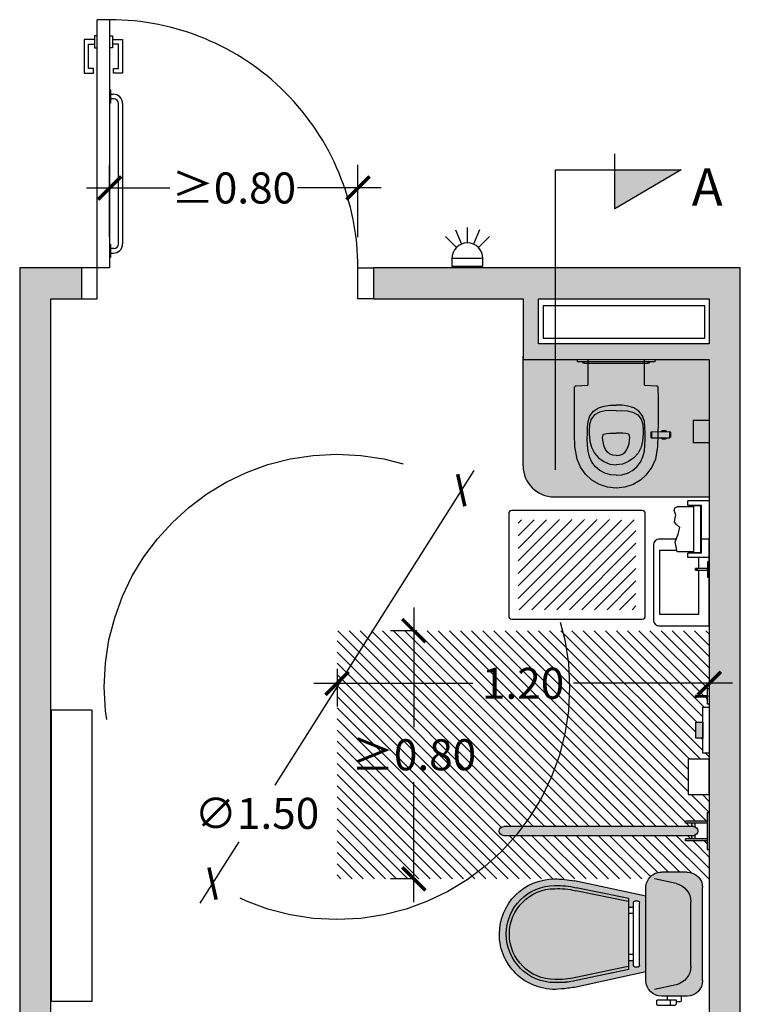
# Model space of a CAD drawing. Units: millimetres. Extents: x 2314.65 to 2320.87, y 1612.21 to 1621.15.
# Drawn here: x 2314.65 to 2316.98, y 1613.81 to 1616.98 of the extents above; entities that cross this region are included whole.
import ezdxf

# ---------------------------------------------------------------- set-up
doc = ezdxf.new("R2010")
doc.units = ezdxf.units.MM
doc.linetypes.add('LÍNEAS_OCULTAS2', pattern=[0.1875, 0.125, -0.0625])
doc.linetypes.add('RAYITAS', pattern=[0.375, 0.25, -0.125])
doc.layers.add('Cotas', color=3, linetype='Continuous')
doc.layers.add('trama', color=254, linetype='Continuous')
doc.styles.add('1-30', font='verdana.ttf', dxfattribs={"height": 0.0576})
doc.styles.get("Standard").update_dxf_attribs({"font": 'arial.ttf'})
doc.dimstyles.new('1-50', dxfattribs={"dimscale": 0.05, "dimtxt": 2, "dimasz": 1.5, "dimexe": 1.5, "dimexo": 2, "dimgap": 0.75, "dimtad": 0, "dimtih": 1, "dimtoh": 1, "dimzin": 0, "dimdsep": 46, "dimtxsty": 'Standard', "dimblk1": 'ARCHTICK', "dimblk2": 'ARCHTICK', "dimsah": 1, "dimcen": 2.5, "dimdle": 1.5, "dimclrd": 256, "dimclre": 256, "dimclrt": 4, "dimadec": 0, "dimazin": 0, "dimtfac": 1, "dimtmove": 0, "dimatfit": 3, "dimfxl": 0.44, "dimtolj": 1, "dimtzin": 0, "dimarcsym": 0})

# ---------------------------------------------------------------- blocks, each defined once
blk = doc.blocks.new('_ArchTick')
at = {"color": 0, "linetype": 'ByBlock', "const_width": 0.15}
blk.add_lwpolyline([(-0.5, -0.5), (0.5, 0.5)], dxfattribs=at)
blk = doc.blocks.new('*D7')
at = {"layer": 'Cotas', "lineweight": -2, "transparency": 16777216}
for p, q in [((2315.9244, 1615.087), (2315.9244, 1614.7006)), ((2315.9335, 1615.012), (2315.8494, 1615.012)), ((2315.9244, 1614.137), (2315.9244, 1614.5235)), ((2315.9305, 1614.212), (2315.8494, 1614.212))]:
    blk.add_line(p, q, dxfattribs=at)
at = {"layer": 'DEFPOINTS', "color": 0, "transparency": 16777216}
for p in [(2315.9244, 1615.012), (2316.0335, 1615.012), (2316.0305, 1614.212)]:
    blk.add_point(p, dxfattribs=at)
at = {"layer": 'Cotas', "lineweight": -2, "transparency": 16777216, "xscale": 0.07500000000000001, "yscale": 0.07500000000000001, "zscale": 0.07500000000000001}
for p, rotation in [((2315.9244, 1615.012), 90), ((2315.9244, 1614.212), 270)]:
    blk.add_blockref('_ArchTick', p, dxfattribs=dict(at, rotation=rotation))
at = {"layer": 'Cotas', "color": 4, "transparency": 16777216, "insert": (2315.9244, 1614.612), "char_height": 0.1, "attachment_point": 5}
blk.add_mtext('\\A1;≥0.80', dxfattribs=at)
blk = doc.blocks.new('*D8')
at = {"layer": 'Cotas', "lineweight": -2, "transparency": 16777216}
for p, q in [((2315.6767, 1614.8889), (2315.6767, 1614.7673)), ((2316.8767, 1614.8809), (2316.8767, 1614.7673)), ((2315.6017, 1614.8423), (2316.1142, 1614.8423)), ((2316.9517, 1614.8423), (2316.4392, 1614.8423))]:
    blk.add_line(p, q, dxfattribs=at)
at = {"layer": 'DEFPOINTS', "color": 0, "transparency": 16777216}
for p in [(2315.6767, 1614.9889), (2316.8767, 1614.9809), (2316.8767, 1614.8423)]:
    blk.add_point(p, dxfattribs=at)
at = {"layer": 'Cotas', "lineweight": -2, "transparency": 16777216, "xscale": 0.07500000000000001, "yscale": 0.07500000000000001, "zscale": 0.07500000000000001, "rotation": 180}
blk.add_blockref('_ArchTick', (2315.6767, 1614.8423), dxfattribs=at)
at = {"layer": 'Cotas', "lineweight": -2, "transparency": 16777216, "xscale": 0.07500000000000001, "yscale": 0.07500000000000001, "zscale": 0.07500000000000001}
blk.add_blockref('_ArchTick', (2316.8767, 1614.8423), dxfattribs=at)
at = {"layer": 'Cotas', "color": 4, "transparency": 16777216, "insert": (2316.2767, 1614.8423), "char_height": 0.1, "attachment_point": 5}
blk.add_mtext('\\A1;1.20', dxfattribs=at)
blk = doc.blocks.new('*D9')
at = {"layer": 'Cotas', "lineweight": -2, "transparency": 16777216}
for p, q in [((2316.1173, 1615.5281), (2315.4764, 1614.5145)), ((2315.2354, 1614.1335), (2315.3608, 1614.3318))]:
    blk.add_line(p, q, dxfattribs=at)
at = {"layer": 'DEFPOINTS', "color": 0, "transparency": 16777216}
for p in [(2316.0772, 1615.4647), (2315.2755, 1614.1969)]:
    blk.add_point(p, dxfattribs=at)
at = {"layer": 'Cotas', "lineweight": -2, "transparency": 16777216, "xscale": 0.07500000000000001, "yscale": 0.07500000000000001, "zscale": 0.07500000000000001}
for p, rotation in [((2316.0772, 1615.4647), 57.6931997535494), ((2315.2755, 1614.1969), 237.6931997535494)]:
    blk.add_blockref('_ArchTick', p, dxfattribs=dict(at, rotation=rotation))
at = {"layer": 'Cotas', "color": 4, "transparency": 16777216, "insert": (2315.4186, 1614.4232), "char_height": 0.1, "attachment_point": 5}
blk.add_mtext('\\A1;∅1.50', dxfattribs=at)
blk = doc.blocks.new('Planta inodoro doble')
h = blk.add_hatch(color=253)
h.dxf.hatch_style = 1
h.paths.add_polyline_path([(0.028, -0.007), (0.028, -0.077), (0.035, -0.077), (0.035, -0.007)])
h.paths.add_polyline_path([(0.045, -0.052), (0.045, -0.6622, 1), (0.075, -0.6622), (0.075, -0.052, 1)])
h.paths.add_polyline_path([(0.035, -0.047), (0.035, -0.057), (0.045, -0.057), (0.045, -0.052, -0.085164), (0.0459, -0.047)])
h.paths.add_polyline_path([(0.0741, -0.047, -0.085164), (0.075, -0.052), (0.075, -0.057), (0.085, -0.057), (0.085, -0.047)])
h.paths.add_polyline_path([(0.085, -0.007), (0.085, -0.077), (0.092, -0.077), (0.092, -0.007)])
h.paths.add_polyline_path([(0, 0), (0, -0.007), (0.12, -0.007), (0.12, 0)])
h.paths.add_polyline_path([(0.6645, 0), (0.6645, -0.007), (0.7845, -0.007), (0.7845, 0)])
h.paths.add_polyline_path([(0.6925, -0.007), (0.6925, -0.077), (0.6995, -0.077), (0.6995, -0.007)])
h.paths.add_polyline_path([(0.6995, -0.047), (0.6995, -0.057), (0.7095, -0.057), (0.7095, -0.052, -0.085164), (0.7104, -0.047)])
h.paths.add_polyline_path([(0.7095, -0.052), (0.7095, -0.057), (0.7095, -0.6168, -0.010019), (0.7395, -0.6151), (0.7395, -0.052, 1)])
h.paths.add_polyline_path([(0.7387, -0.047, -0.085164), (0.7395, -0.052), (0.7395, -0.057), (0.7495, -0.057), (0.7495, -0.047)])
h.paths.add_polyline_path([(0.7495, -0.007), (0.7495, -0.077), (0.7565, -0.077), (0.7565, -0.007)])
h.paths.add_polyline_path([(0.7095, -0.6168), (0.7095, -0.6622, 1), (0.7395, -0.6622), (0.7395, -0.6151, 0.010019)])
h = blk.add_hatch(color=1)
h.dxf.hatch_style = 1
h.paths.add_polyline_path([(-0.2904, -0.0207), (-0.2904, -0.0439), (-0.2398, -0.0439), (-0.2398, -0.0207)])
h.paths.add_polyline_path([(1.0243, -0.0207), (1.0243, -0.0439), (1.075, -0.0439), (1.075, -0.0207)])
at = {"true_color": 0xededed}
h = blk.add_hatch(color=7, dxfattribs=at)
h.dxf.hatch_style = 1
h.paths.add_polyline_path([(0.2425, -0.0217, 0.414214), (0.1925, -0.0717), (0.1925, -0.1545, 0.414214), (0.2425, -0.2045), (0.3974, -0.2045), (0.3974, -0.0217)])
h.paths.add_polyline_path([(0.3974, -0.0217), (0.3974, -0.2045), (0.542, -0.2045, 0.414214), (0.592, -0.1545), (0.592, -0.0717, 0.414214), (0.542, -0.0217)])
h.paths.add_polyline_path([(0.2207, -0.4342, 0.021044), (0.2154, -0.4773, 0.449575), (0.3923, -0.6767, 0.413896), (0.5704, -0.4987, 0.031417), (0.5638, -0.4342), (0.5143, -0.2045), (0.3974, -0.2045), (0.3974, -0.2245), (0.4934, -0.2245, -0.414214), (0.4984, -0.2295), (0.4984, -0.2395, -0.414214), (0.4934, -0.2445), (0.4784, -0.2445), (0.4784, -0.2595), (0.3062, -0.2595), (0.3062, -0.2445), (0.2912, -0.2445, -0.414214), (0.2862, -0.2395), (0.2862, -0.2295, -0.414214), (0.2912, -0.2245), (0.3974, -0.2245), (0.3974, -0.2045), (0.2703, -0.2045)])
at = {"color": 4}
for p, q in [((0, -0.007), (0, 0)), ((0, 0), (0.12, 0)), ((0.12, -0.007), (0.12, 0)), ((0.6645, -0.007), (0.6645, 0)), ((0.7845, 0), (0.6645, 0)), ((0.7845, -0.007), (0.7845, 0)), ((0, -0.007), (0.12, -0.007)), ((0.028, -0.007), (0.028, -0.077)), ((0.035, -0.007), (0.035, -0.077)), ((0.085, -0.007), (0.085, -0.077)), ((0.092, -0.007), (0.092, -0.077)), ((0.2425, -0.0217), (0.542, -0.0217)), ((0.7845, -0.007), (0.6645, -0.007)), ((0.6925, -0.007), (0.6925, -0.077)), ((0.6995, -0.007), (0.6995, -0.077)), ((0.7495, -0.007), (0.7495, -0.077)), ((0.7565, -0.007), (0.7565, -0.077)), ((0.035, -0.047), (0.0459, -0.047)), ((0.035, -0.057), (0.045, -0.057)), ((0.045, -0.052), (0.045, -0.6622)), ((0.0741, -0.047), (0.085, -0.047)), ((0.075, -0.052), (0.075, -0.6622)), ((0.075, -0.057), (0.085, -0.057)), ((0.2878, -0.0597), (0.4967, -0.0597)), ((0.7104, -0.047), (0.6995, -0.047)), ((0.7095, -0.057), (0.6995, -0.057)), ((0.7095, -0.052), (0.7095, -0.6622)), ((0.7495, -0.047), (0.7387, -0.047)), ((0.7395, -0.052), (0.7395, -0.6622)), ((0.7495, -0.057), (0.7395, -0.057)), ((0.035, -0.077), (0.028, -0.077)), ((0.092, -0.077), (0.085, -0.077)), ((0.1742, -0.0937), (0.1742, -0.1065)), ((0.1925, -0.0907), (0.1772, -0.0907)), ((0.1925, -0.0717), (0.1925, -0.1545)), ((0.1925, -0.0907), (0.1925, -0.1355)), ((0.592, -0.0717), (0.592, -0.1545)), ((0.6925, -0.077), (0.6995, -0.077)), ((0.7495, -0.077), (0.7565, -0.077)), ((0.1632, -0.1665), (0.1632, -0.1095)), ((0.1632, -0.1254), (0.18, -0.1254)), ((0.18, -0.1065), (0.1662, -0.1065)), ((0.18, -0.1665), (0.18, -0.1065)), ((0.2292, -0.1071), (0.2142, -0.1771)), ((0.5554, -0.1071), (0.5704, -0.1771)), ((0.1925, -0.1355), (0.18, -0.1355)), ((0.1662, -0.1695), (0.177, -0.1695)), ((0.2703, -0.2045), (0.2207, -0.4342)), ((0.2425, -0.2045), (0.542, -0.2045)), ((0.5143, -0.2045), (0.5638, -0.4342)), ((0.2862, -0.2295), (0.2862, -0.2395)), ((0.2912, -0.2245), (0.4934, -0.2245)), ((0.2912, -0.2445), (0.4934, -0.2445)), ((0.3062, -0.2445), (0.3062, -0.2595)), ((0.3262, -0.2445), (0.3262, -0.2595)), ((0.4584, -0.2445), (0.4584, -0.2595)), ((0.4784, -0.2445), (0.4784, -0.2595)), ((0.4984, -0.2295), (0.4984, -0.2395)), ((0.2779, -0.2595), (0.2427, -0.4287)), ((0.2877, -0.2616), (0.2525, -0.4307)), ((0.2779, -0.2595), (0.5067, -0.2595)), ((0.4969, -0.2616), (0.5321, -0.4307)), ((0.5067, -0.2595), (0.5419, -0.4287))]:
    blk.add_line(p, q, dxfattribs=at)
for points in [[(-0.191, 0), (-0.191, -0.0207), (-0.3391, -0.0207), (-0.3391, 0)], [(0.8418, -0.068), (0.8418, 0), (0.9556, 0), (0.9556, -0.068)], [(0.9756, 0), (0.9756, -0.0207), (1.1237, -0.0207), (1.1237, 0)], [(-0.2398, -0.0207), (-0.2398, -0.0439), (-0.2904, -0.0439), (-0.2904, -0.0207)], [(1.0243, -0.0207), (1.0243, -0.0439), (1.075, -0.0439), (1.075, -0.0207)]]:
    blk.add_lwpolyline(points, close=True, dxfattribs=at)
for centre, radius, start, end in [((0.2425, -0.0717), 0.05, 90, 180), ((0.542, -0.0717), 0.05, 0, 90), ((0.06, -0.052), 0.015, 0, 180), ((0.2878, -0.1197), 0.06, 90, 167.8984), ((0.4967, -0.1197), 0.06, 12.1016, 90), ((0.7245, -0.052), 0.015, 0, 180), ((0.1772, -0.0937), 0.003, 90, 180), ((0.1662, -0.1095), 0.003, 90, 180), ((0.2425, -0.1545), 0.05, 180, 270), ((0.542, -0.1545), 0.05, 270, 0), ((0.1662, -0.1665), 0.003, 180, 270), ((0.177, -0.1665), 0.003, 270, 0), ((0.2912, -0.2295), 0.005, 90, 180), ((0.2912, -0.2395), 0.005, 180, 270), ((0.4934, -0.2295), 0.005, 0, 90), ((0.4934, -0.2395), 0.005, 270, 0), ((0.7298, -0.5183), 0.516, 170.626, 175.4482), ((0.4778, -0.4864), 0.2421, 166.2103, 182.8924), ((0.4784, -0.4861), 0.2426, 166.3879, 182.8195), ((0.4778, -0.4864), 0.2321, 166.2103, 182.8924), ((0.4737, -0.4857), 0.228, 166.1343, 183.1202), ((0.3067, -0.4864), 0.2321, 357.1076, 13.7897), ((0.3067, -0.4864), 0.2421, 357.1076, 13.7897), ((0.3011, -0.487), 0.2477, 357.3068, 13.5266), ((0.0547, -0.5183), 0.516, 2.1761, 9.374), ((0.3923, -0.4985), 0.1782, 173.1618, 269.9918), ((0.3923, -0.4981), 0.1563, 179.9825, 269.9718), ((0.3923, -0.4981), 0.1463, 179.9825, 269.9718), ((0.3922, -0.4981), 0.1463, 270.0282, 0.0175), ((0.3922, -0.4981), 0.1563, 270.0282, 0.0175), ((0.3922, -0.4985), 0.1781, 270.022, 359.9598), ((0.06, -0.6622), 0.015, 180, 0), ((0.7245, -0.6622), 0.015, 180, 0)]:
    blk.add_arc(centre, radius, start, end, dxfattribs=at)
blk = doc.blocks.new('*D11')
at = {"layer": 'Cotas', "lineweight": -2, "transparency": 16777216}
for p, q in [((2314.9439, 1616.2814), (2314.9439, 1616.5139)), ((2315.7441, 1616.2806), (2315.7441, 1616.5139)), ((2314.8689, 1616.4389), (2315.1382, 1616.4389)), ((2315.8191, 1616.4389), (2315.5498, 1616.4389))]:
    blk.add_line(p, q, dxfattribs=at)
at = {"layer": 'DEFPOINTS', "color": 0, "transparency": 16777216}
for p in [(2315.7441, 1616.4389), (2314.9439, 1616.1814), (2315.7441, 1616.1806)]:
    blk.add_point(p, dxfattribs=at)
at = {"layer": 'Cotas', "lineweight": -2, "transparency": 16777216, "xscale": 0.07500000000000001, "yscale": 0.07500000000000001, "zscale": 0.07500000000000001, "rotation": 180}
blk.add_blockref('_ArchTick', (2314.9439, 1616.4389), dxfattribs=at)
at = {"layer": 'Cotas', "lineweight": -2, "transparency": 16777216, "xscale": 0.07500000000000001, "yscale": 0.07500000000000001, "zscale": 0.07500000000000001}
blk.add_blockref('_ArchTick', (2315.7441, 1616.4389), dxfattribs=at)
at = {"layer": 'Cotas', "color": 4, "transparency": 16777216, "insert": (2315.344, 1616.4389), "char_height": 0.1, "attachment_point": 5}
blk.add_mtext('\\A1;≥0.80', dxfattribs=at)
blk = doc.blocks.new('A$C21faa306')
h = blk.add_hatch()
h.set_pattern_fill('ANSI31', color=253, scale=0.009)
h.set_pattern_definition([(45, (-15.989133, -1.61389), (-0.020205576, 0.020205576), [])])
h.paths.add_polyline_path([(0.4, -0.03), (0.02, -0.03), (0.02, -0.32), (0.4, -0.32)])
h.paths.add_polyline_path([(0.1148, -0.0291), (0.3542, -0.0291), (0.3542, -0.0308), (0.1148, -0.0308)])
blk = doc.blocks.new('A$Cd125578b')
at = {"ltscale": 8}
blk.add_blockref('A$C21faa306', (0, 0), dxfattribs=at)
blk = doc.blocks.new('Planta lavabo ostomizados')
at = {"true_color": 0xededed}
h = blk.add_hatch(color=7, dxfattribs=at)
h.dxf.hatch_style = 1
h.paths.add_polyline_path([(-0.1658, -0.0988), (-0.1661, -0.0988), (-0.1663, -0.0981), (-0.1672, -0.0967), (-0.1685, -0.0958), (-0.1694, -0.0955), (-0.1709, -0.0953), (-0.2079, -0.0933), (-0.2093, -0.0921), (-0.2098, -0.0904), (-0.2098, -0.023), (-0.3902, -0.023), (-0.3903, -0.0912), (-0.3913, -0.0927), (-0.3926, -0.0933), (-0.4291, -0.0953), (-0.4307, -0.0955), (-0.4315, -0.0958), (-0.4328, -0.0967), (-0.4337, -0.0981), (-0.4342, -0.1), (-0.4349, -0.1372), (-0.435, -0.1756), (-0.435, -0.2141), (-0.4346, -0.2527), (-0.4334, -0.291), (-0.4262, -0.3319), (-0.415, -0.3575), (-0.3988, -0.3802), (-0.3782, -0.399), (-0.3542, -0.4132), (-0.3277, -0.422), (-0.3, -0.425), (-0.2723, -0.422), (-0.2458, -0.4132), (-0.2218, -0.399), (-0.2041, -0.3828), (-0.185, -0.3575), (-0.1738, -0.3319), (-0.1666, -0.291), (-0.1654, -0.2527), (-0.1651, -0.2141), (-0.165, -0.1756), (-0.1652, -0.1372)])
h.paths.add_polyline_path([(-0.2433, -0.1664), (-0.2271, -0.1767), (-0.2152, -0.1916), (-0.2091, -0.2099), (-0.2073, -0.229), (-0.2069, -0.2483), (-0.2069, -0.2676), (-0.2073, -0.2869), (-0.2093, -0.306), (-0.2142, -0.3246), (-0.2219, -0.3415), (-0.2333, -0.3561), (-0.2475, -0.3679), (-0.2639, -0.3766), (-0.2816, -0.382), (-0.3, -0.3833), (-0.3185, -0.382), (-0.3362, -0.3766), (-0.3525, -0.3679), (-0.3668, -0.3561), (-0.3781, -0.3415), (-0.3858, -0.3246), (-0.3907, -0.306), (-0.3927, -0.2869), (-0.3932, -0.2676), (-0.3931, -0.2483), (-0.3927, -0.229), (-0.3909, -0.2099), (-0.3849, -0.1916), (-0.3729, -0.1767), (-0.3567, -0.1664), (-0.3384, -0.1604), (-0.3193, -0.1579), (-0.3, -0.1574), (-0.2807, -0.1579), (-0.2616, -0.1604)], flags=16)
h.paths.add_polyline_path([(-0.2464, -0.1805), (-0.2306, -0.1891), (-0.2193, -0.2031), (-0.2142, -0.2203), (-0.2126, -0.2382), (-0.2132, -0.2501), (-0.2153, -0.2732), (-0.22, -0.2935), (-0.2295, -0.312), (-0.2431, -0.3276), (-0.26, -0.3397), (-0.2794, -0.3473), (-0.3, -0.35), (-0.3206, -0.3473), (-0.34, -0.3397), (-0.3569, -0.3276), (-0.3705, -0.312), (-0.38, -0.2935), (-0.3848, -0.2732), (-0.3868, -0.2501), (-0.3874, -0.2382), (-0.3859, -0.2203), (-0.3807, -0.2031), (-0.3695, -0.1891), (-0.3537, -0.1805), (-0.3361, -0.1764), (-0.3181, -0.175), (-0.3, -0.1754), (-0.2819, -0.175), (-0.2639, -0.1764)], flags=0)
h.paths.add_polyline_path([(-0.2588, -0.2509), (-0.2563, -0.2606), (-0.2569, -0.271), (-0.2586, -0.2813), (-0.2612, -0.2914), (-0.2653, -0.301), (-0.2715, -0.3094), (-0.2798, -0.3156), (-0.2896, -0.3191), (-0.3, -0.3201), (-0.3104, -0.3191), (-0.3202, -0.3156), (-0.3285, -0.3094), (-0.3347, -0.301), (-0.3388, -0.2914), (-0.3414, -0.2813), (-0.3431, -0.271), (-0.3437, -0.2606), (-0.3413, -0.2509), (-0.3313, -0.2486), (-0.3209, -0.2483), (-0.3, -0.2481), (-0.2791, -0.2483), (-0.2687, -0.2486)], flags=0)
h = blk.add_hatch(color=253)
h.dxf.hatch_style = 1
h.paths.add_polyline_path([(-0.3, -0.1574), (-0.2807, -0.1579), (-0.2616, -0.1604), (-0.2433, -0.1664), (-0.2271, -0.1767), (-0.2152, -0.1916), (-0.2091, -0.2099), (-0.2073, -0.229), (-0.2069, -0.2483), (-0.2069, -0.2676), (-0.2073, -0.2869), (-0.2093, -0.306), (-0.2142, -0.3246), (-0.2219, -0.3415), (-0.2333, -0.3561), (-0.2475, -0.3679), (-0.2639, -0.3766), (-0.2816, -0.382), (-0.3, -0.3833), (-0.3185, -0.382), (-0.3362, -0.3766), (-0.3525, -0.3679), (-0.3668, -0.3561), (-0.3781, -0.3415), (-0.3858, -0.3246), (-0.3907, -0.306), (-0.3927, -0.2869), (-0.3932, -0.2676), (-0.3931, -0.2483), (-0.3927, -0.229), (-0.3909, -0.2099), (-0.3849, -0.1916), (-0.3729, -0.1767), (-0.3567, -0.1664), (-0.3384, -0.1604), (-0.3193, -0.1579)])
at = {"layer": 'trama', "true_color": 0xededed}
h = blk.add_hatch(color=7, dxfattribs=at)
h.dxf.hatch_style = 1
h.paths.add_polyline_path([(0, -0.01), (-0.175, -0.01), (-0.1751, -0.018), (-0.1881, -0.018), (-0.1881, -0.018, 0.26794), (-0.195, -0.022), (-0.1989, -0.022), (-0.1989, -0.0225, -0.400331), (-0.1994, -0.023), (-0.2098, -0.023), (-0.2098, -0.0904), (-0.2094, -0.0918), (-0.209, -0.0924), (-0.2084, -0.0929), (-0.2077, -0.0932), (-0.2069, -0.0934), (-0.1709, -0.0953), (-0.1688, -0.0956), (-0.1672, -0.0967), (-0.1659, -0.0988), (-0.1658, -0.0988), (-0.1652, -0.1372), (-0.165, -0.1756), (-0.1651, -0.2141), (-0.1653, -0.2432), (-0.1549, -0.2432, -0.385942), (-0.1367, -0.2431), (-0.1268, -0.243), (-0.1268, -0.245), (-0.1236, -0.245), (-0.1235, -0.261), (-0.1267, -0.2611), (-0.1267, -0.263), (-0.1366, -0.2631, -0.385942), (-0.1548, -0.2632), (-0.1657, -0.2632), (-0.1666, -0.291), (-0.1738, -0.3319), (-0.185, -0.3575), (-0.2041, -0.3828), (-0.2218, -0.399), (-0.2458, -0.4132), (-0.2723, -0.422), (-0.3, -0.425), (-0.3277, -0.422), (-0.3542, -0.4132), (-0.3782, -0.399), (-0.3988, -0.3802), (-0.415, -0.3575), (-0.4262, -0.3319), (-0.4334, -0.291), (-0.4346, -0.2527), (-0.435, -0.2141), (-0.435, -0.1756), (-0.4349, -0.1372), (-0.4342, -0.0988), (-0.4339, -0.0988), (-0.4337, -0.0981), (-0.4328, -0.0967), (-0.4315, -0.0958), (-0.4307, -0.0955), (-0.4291, -0.0953), (-0.3931, -0.0934), (-0.3923, -0.0932), (-0.3916, -0.0929), (-0.3911, -0.0924), (-0.3906, -0.0918), (-0.3903, -0.0904), (-0.3902, -0.023), (-0.4011, -0.023), (-0.4012, -0.022), (-0.405, -0.022, 0.268128), (-0.412, -0.018), (-0.4249, -0.018), (-0.425, -0.01), (-0.6, -0.01), (-0.6, -0.3535, 0.414214), (-0.5, -0.4535), (0, -0.4535), (0, -0.2794), (-0.052, -0.2794), (-0.052, -0.207), (0, -0.207)])
h = blk.add_hatch(color=7, dxfattribs=at)
h.dxf.hatch_style = 1
h.paths.add_polyline_path([(-0.3729, -0.1767), (-0.3567, -0.1664), (-0.3384, -0.1604), (-0.3193, -0.1579), (-0.3, -0.1574), (-0.2807, -0.1579), (-0.2616, -0.1604), (-0.2433, -0.1664), (-0.2271, -0.1767), (-0.2152, -0.1916), (-0.2091, -0.2099), (-0.2073, -0.229), (-0.2069, -0.2483), (-0.2069, -0.2676), (-0.2073, -0.2869), (-0.2093, -0.306), (-0.2142, -0.3246), (-0.2219, -0.3415), (-0.2333, -0.3561), (-0.2475, -0.3679), (-0.2639, -0.3766), (-0.2816, -0.382), (-0.3, -0.3833), (-0.3185, -0.382), (-0.3362, -0.3766), (-0.3525, -0.3679), (-0.3668, -0.3561), (-0.3781, -0.3415), (-0.3858, -0.3246), (-0.3907, -0.306), (-0.3927, -0.2869), (-0.3932, -0.2676), (-0.3931, -0.2483), (-0.3927, -0.229), (-0.3909, -0.2099), (-0.3849, -0.1916)])
h.paths.add_polyline_path([(-0.3695, -0.1891), (-0.3537, -0.1805), (-0.3361, -0.1764), (-0.3181, -0.175), (-0.3, -0.1754), (-0.2819, -0.175), (-0.2639, -0.1764), (-0.2464, -0.1805), (-0.2306, -0.1891), (-0.2193, -0.2031), (-0.2142, -0.2203), (-0.2126, -0.2382), (-0.2132, -0.2501), (-0.2153, -0.2732), (-0.22, -0.2935), (-0.2295, -0.312), (-0.2431, -0.3276), (-0.26, -0.3397), (-0.2794, -0.3473), (-0.3, -0.35), (-0.3206, -0.3473), (-0.34, -0.3397), (-0.3569, -0.3276), (-0.3705, -0.312), (-0.38, -0.2935), (-0.3848, -0.2732), (-0.3868, -0.2501), (-0.3874, -0.2382), (-0.3859, -0.2203), (-0.3807, -0.2031)], flags=16)
h.paths.add_polyline_path([(-0.3413, -0.2509), (-0.3313, -0.2486), (-0.3209, -0.2483), (-0.3, -0.2481), (-0.2791, -0.2483), (-0.2687, -0.2486), (-0.2588, -0.2509), (-0.2563, -0.2606), (-0.2569, -0.271), (-0.2586, -0.2813), (-0.2612, -0.2914), (-0.2653, -0.301), (-0.2715, -0.3094), (-0.2798, -0.3156), (-0.2896, -0.3191), (-0.3, -0.3201), (-0.3104, -0.3191), (-0.3202, -0.3156), (-0.3285, -0.3094), (-0.3347, -0.301), (-0.3388, -0.2914), (-0.3414, -0.2813), (-0.3431, -0.271), (-0.3437, -0.2606)], flags=0)
at = {"layer": 'trama'}
h = blk.add_hatch(color=253, dxfattribs=at)
h.dxf.hatch_style = 1
h.paths.add_polyline_path([(0, -0.207), (-0.052, -0.207), (-0.052, -0.2794), (0, -0.2794)])
h.paths.add_polyline_path([(-0.1268, -0.243), (-0.1653, -0.2432), (-0.1654, -0.2527), (-0.1657, -0.2632), (-0.1267, -0.263)])
h.paths.add_polyline_path([(-0.1236, -0.245), (-0.1268, -0.245), (-0.1267, -0.2611), (-0.1235, -0.261)])
h.paths.add_polyline_path([(-0.1549, -0.2432), (-0.1504, -0.2432, -0.21826), (-0.1412, -0.2431), (-0.1367, -0.2431, 0.385942)])
h.paths.add_polyline_path([(-0.1504, -0.2432), (-0.1412, -0.2431, 0.21826)], flags=17)
h.paths.add_polyline_path([(-0.1366, -0.2631), (-0.1411, -0.2631, -0.21826), (-0.1503, -0.2632), (-0.1548, -0.2632, 0.385942)])
h.paths.add_polyline_path([(-0.1411, -0.2631), (-0.1503, -0.2632, 0.21826)], flags=17)
h.paths.add_polyline_path([(-0.1654, -0.2527), (-0.1653, -0.2432), (-0.1853, -0.2433), (-0.1852, -0.2633), (-0.1657, -0.2632)])
h.paths.add_polyline_path([(-0.1853, -0.2433), (-0.1878, -0.2433), (-0.1877, -0.2633), (-0.1852, -0.2633)])
h = blk.add_hatch(dxfattribs=at)
h.set_pattern_fill('ANGLE', color=253)
h.set_pattern_definition([(0, (-0.309, 0.132), (0, 6.985), [5.08, -1.905]), (90, (-0.309, 0.132), (-6.985, 4e-16), [5.08, -1.905])])
h.paths.add_polyline_path([(-0.1268, -0.243), (-0.1853, -0.2433), (-0.1852, -0.2633), (-0.1267, -0.263)])
h.paths.add_polyline_path([(-0.1853, -0.2433), (-0.1878, -0.2433), (-0.1877, -0.2633), (-0.1852, -0.2633)])
h.paths.add_polyline_path([(-0.1236, -0.245), (-0.1268, -0.245), (-0.1267, -0.2611), (-0.1235, -0.261)])
h.paths.add_polyline_path([(-0.1549, -0.2432), (-0.1504, -0.2432, -0.21826), (-0.1412, -0.2431), (-0.1367, -0.2431, 0.385942)])
h.paths.add_polyline_path([(-0.1504, -0.2432), (-0.1412, -0.2431, 0.21826)], flags=17)
h.paths.add_polyline_path([(-0.1411, -0.2631), (-0.1503, -0.2632, 0.21826)], flags=17)
h.paths.add_polyline_path([(-0.1366, -0.2631), (-0.1411, -0.2631, -0.21826), (-0.1503, -0.2632), (-0.1548, -0.2632, 0.385942)])
at = {"color": 4}
for p, q in [((-0.6, -0.3535), (-0.6, 0)), ((-0.6, -0.01), (0, -0.01)), ((-0.1881, -0.018), (-0.4119, -0.018)), ((-0.4012, -0.022), (-0.1989, -0.022)), ((-0.3384, -0.1604), (-0.3193, -0.1579)), ((-0.3193, -0.1579), (-0.3, -0.1574)), ((-0.2807, -0.1579), (-0.3, -0.1574)), ((-0.2616, -0.1604), (-0.2807, -0.1579)), ((-0.3849, -0.1916), (-0.3729, -0.1767)), ((-0.3695, -0.1891), (-0.3807, -0.2031)), ((-0.3729, -0.1767), (-0.3567, -0.1664)), ((-0.3537, -0.1805), (-0.3695, -0.1891)), ((-0.3567, -0.1664), (-0.3384, -0.1604)), ((-0.3361, -0.1764), (-0.3537, -0.1805)), ((-0.3181, -0.175), (-0.3361, -0.1764)), ((-0.3, -0.1754), (-0.3181, -0.175)), ((-0.3, -0.1754), (-0.2819, -0.175)), ((-0.2819, -0.175), (-0.2639, -0.1764)), ((-0.2639, -0.1764), (-0.2464, -0.1805)), ((-0.2433, -0.1664), (-0.2616, -0.1604)), ((-0.2464, -0.1805), (-0.2306, -0.1891)), ((-0.2271, -0.1767), (-0.2433, -0.1664)), ((-0.2306, -0.1891), (-0.2193, -0.2031)), ((-0.2152, -0.1916), (-0.2271, -0.1767)), ((-0.3927, -0.229), (-0.3909, -0.2099)), ((-0.3909, -0.2099), (-0.3849, -0.1916)), ((-0.3859, -0.2203), (-0.3874, -0.2382)), ((-0.3807, -0.2031), (-0.3859, -0.2203)), ((-0.2193, -0.2031), (-0.2142, -0.2203)), ((-0.2091, -0.2099), (-0.2152, -0.1916)), ((-0.2142, -0.2203), (-0.2126, -0.2382)), ((-0.2073, -0.229), (-0.2091, -0.2099)), ((-0.052, -0.207), (-0.052, -0.2794)), ((0, -0.207), (-0.052, -0.207)), ((-0.3932, -0.2676), (-0.3931, -0.2483)), ((-0.3931, -0.2483), (-0.3927, -0.229)), ((-0.3874, -0.2382), (-0.3868, -0.2501)), ((-0.3868, -0.2501), (-0.3848, -0.2732)), ((-0.3437, -0.2606), (-0.3413, -0.2509)), ((-0.3413, -0.2509), (-0.3313, -0.2486)), ((-0.3313, -0.2486), (-0.3209, -0.2483)), ((-0.3209, -0.2483), (-0.3, -0.2481)), ((-0.2791, -0.2483), (-0.3, -0.2481)), ((-0.2687, -0.2486), (-0.2791, -0.2483)), ((-0.2588, -0.2509), (-0.2687, -0.2486)), ((-0.2563, -0.2606), (-0.2588, -0.2509)), ((-0.2132, -0.2501), (-0.2153, -0.2732)), ((-0.2126, -0.2382), (-0.2132, -0.2501)), ((-0.2069, -0.2483), (-0.2073, -0.229)), ((-0.2069, -0.2676), (-0.2069, -0.2483)), ((-0.1878, -0.2433), (-0.1268, -0.243)), ((-0.1877, -0.2633), (-0.1878, -0.2433)), ((-0.1852, -0.2633), (-0.1853, -0.2433)), ((-0.1267, -0.263), (-0.1268, -0.243)), ((-0.1236, -0.245), (-0.1268, -0.245)), ((-0.1235, -0.261), (-0.1236, -0.245)), ((-0.3927, -0.2869), (-0.3932, -0.2676)), ((-0.3848, -0.2732), (-0.38, -0.2935)), ((-0.3431, -0.271), (-0.3437, -0.2606)), ((-0.3414, -0.2813), (-0.3431, -0.271)), ((-0.3388, -0.2914), (-0.3414, -0.2813)), ((-0.2612, -0.2914), (-0.2586, -0.2813)), ((-0.2586, -0.2813), (-0.2569, -0.271)), ((-0.2569, -0.271), (-0.2563, -0.2606)), ((-0.2153, -0.2732), (-0.22, -0.2935)), ((-0.2073, -0.2869), (-0.2069, -0.2676)), ((-0.1877, -0.2633), (-0.1267, -0.263)), ((-0.1235, -0.261), (-0.1267, -0.2611)), ((0, -0.2794), (-0.052, -0.2794)), ((-0.3907, -0.306), (-0.3927, -0.2869)), ((-0.3858, -0.3246), (-0.3907, -0.306)), ((-0.38, -0.2935), (-0.3705, -0.312)), ((-0.3705, -0.312), (-0.3569, -0.3276)), ((-0.3347, -0.301), (-0.3388, -0.2914)), ((-0.3285, -0.3094), (-0.3347, -0.301)), ((-0.3202, -0.3156), (-0.3285, -0.3094)), ((-0.3104, -0.3191), (-0.3202, -0.3156)), ((-0.2896, -0.3191), (-0.2798, -0.3156)), ((-0.2798, -0.3156), (-0.2715, -0.3094)), ((-0.2715, -0.3094), (-0.2653, -0.301)), ((-0.2653, -0.301), (-0.2612, -0.2914)), ((-0.2295, -0.312), (-0.2431, -0.3276)), ((-0.22, -0.2935), (-0.2295, -0.312)), ((-0.2142, -0.3246), (-0.2093, -0.306)), ((-0.2093, -0.306), (-0.2073, -0.2869)), ((-0.3781, -0.3415), (-0.3858, -0.3246)), ((-0.3668, -0.3561), (-0.3781, -0.3415)), ((-0.3569, -0.3276), (-0.34, -0.3397)), ((-0.34, -0.3397), (-0.3206, -0.3473)), ((-0.3206, -0.3473), (-0.3, -0.35)), ((-0.3, -0.3201), (-0.3104, -0.3191)), ((-0.3, -0.3201), (-0.2896, -0.3191)), ((-0.2794, -0.3473), (-0.3, -0.35)), ((-0.26, -0.3397), (-0.2794, -0.3473)), ((-0.2431, -0.3276), (-0.26, -0.3397)), ((-0.2333, -0.3561), (-0.2219, -0.3415)), ((-0.2219, -0.3415), (-0.2142, -0.3246)), ((-0.3525, -0.3679), (-0.3668, -0.3561)), ((-0.3362, -0.3766), (-0.3525, -0.3679)), ((-0.3185, -0.382), (-0.3362, -0.3766)), ((-0.2816, -0.382), (-0.2639, -0.3766)), ((-0.2639, -0.3766), (-0.2475, -0.3679)), ((-0.2475, -0.3679), (-0.2333, -0.3561)), ((-0.3, -0.3833), (-0.3185, -0.382)), ((-0.3, -0.3833), (-0.2816, -0.382)), ((-0.5, -0.4535), (0, -0.4535)), ((-0.0695, -0.4807), (-0.0695, -0.4665)), ((0, -0.4665), (-0.0695, -0.4665)), ((0, -0.4665), (0, -0.6485)), ((-0.1128, -0.4956), (-0.1102, -0.4874)), ((-0.1074, -0.5118), (-0.1128, -0.4956)), ((-0.1102, -0.4874), (-0.1038, -0.4851)), ((-0.0504, -0.4851), (-0.1038, -0.4851)), ((-0.0255, -0.4807), (-0.0695, -0.4807)), ((-0.0504, -0.4826), (-0.0504, -0.6323)), ((-0.0275, -0.4826), (-0.0504, -0.4826)), ((-0.0275, -0.6323), (-0.0275, -0.4826)), ((-0.0255, -0.6343), (-0.0255, -0.4807)), ((-0.1118, -0.535), (-0.11, -0.5196)), ((-0.1061, -0.542), (-0.1118, -0.535)), ((-0.11, -0.5196), (-0.1074, -0.5118)), ((-0.0953, -0.552), (-0.1061, -0.542)), ((-0.1005, -0.5731), (-0.0953, -0.552)), ((-0.11, -0.5978), (-0.1005, -0.5731)), ((-0.1038, -0.6299), (-0.11, -0.5978)), ((-0.0504, -0.6299), (-0.1038, -0.6299)), ((-0.0255, -0.6343), (-0.0695, -0.6343)), ((-0.0695, -0.6485), (-0.0695, -0.6343)), ((-0.0504, -0.6323), (-0.0275, -0.6323)), ((0, -0.6485), (-0.0695, -0.6485))]:
    blk.add_line(p, q, dxfattribs=at)
at = {"color": 253, "linetype": 'RAYITAS'}
blk.add_lwpolyline([(-0.2041, -0.3828), (-0.2218, -0.399), (-0.2458, -0.4132), (-0.2723, -0.422), (-0.3, -0.425), (-0.3277, -0.422), (-0.3542, -0.4132), (-0.3782, -0.399), (-0.3988, -0.3802), (-0.415, -0.3575), (-0.4262, -0.3319), (-0.4334, -0.291), (-0.4346, -0.2527), (-0.435, -0.2141), (-0.435, -0.1756), (-0.4349, -0.1372), (-0.4342, -0.0988), (-0.4339, -0.0988), (-0.4337, -0.0981), (-0.4328, -0.0967), (-0.4315, -0.0958), (-0.4307, -0.0955), (-0.4291, -0.0953), (-0.3931, -0.0934), (-0.3923, -0.0932), (-0.3916, -0.0929), (-0.3911, -0.0924), (-0.3906, -0.0918), (-0.3903, -0.0904), (-0.3902, -0.015), (-0.3901, -0.0137), (-0.3896, -0.0125), (-0.3888, -0.0115), (-0.3877, -0.0107), (-0.3865, -0.0102), (-0.3852, -0.01), (-0.3, -0.01), (-0.2148, -0.01), (-0.2135, -0.0102), (-0.2123, -0.0107), (-0.2112, -0.0115), (-0.2104, -0.0125), (-0.2099, -0.0137), (-0.2098, -0.015), (-0.2098, -0.0904), (-0.2094, -0.0918), (-0.209, -0.0924), (-0.2084, -0.0929), (-0.2077, -0.0932), (-0.2069, -0.0934), (-0.1709, -0.0953), (-0.1694, -0.0955), (-0.1685, -0.0958), (-0.1672, -0.0967), (-0.1663, -0.0981), (-0.1661, -0.0988), (-0.1658, -0.0988), (-0.1652, -0.1372), (-0.165, -0.1756), (-0.1651, -0.2141), (-0.1654, -0.2527), (-0.1666, -0.291), (-0.1738, -0.3319), (-0.185, -0.3575), (-0.2041, -0.3828)], dxfattribs=at)
at = {"color": 4}
for points in [[(-0.425, -0.01), (-0.175, -0.01), (-0.1751, -0.0175, -0.409126), (-0.1756, -0.018), (-0.1881, -0.018, 0.268128), (-0.195, -0.022), (-0.1989, -0.022), (-0.1989, -0.0225, -0.420949), (-0.1994, -0.023), (-0.4006, -0.023, -0.400331), (-0.4011, -0.0225), (-0.4012, -0.022), (-0.405, -0.022, 0.266041), (-0.4119, -0.018), (-0.4244, -0.018, -0.414418), (-0.4249, -0.0175)], [(-0.6364, -0.8473), (-0.2164, -0.8473, 0.414214), (-0.2064, -0.8373), (-0.2064, -0.5073, 0.414214), (-0.2164, -0.4973), (-0.6364, -0.4973, 0.414214), (-0.6464, -0.5073), (-0.6464, -0.8373, 0.414214)]]:
    blk.add_lwpolyline(points, format="xyb", close=True, dxfattribs=at)
for points in [[(-0.0058, -0.6622), (-0.0058, -0.7122), (0, -0.7122), (0, -0.6622)], [(-0.0388, -0.6843), (-0.0388, -0.69), (-0.0446, -0.69), (-0.0446, -0.6843)], [(-0.0058, -0.6843), (-0.0446, -0.6843), (-0.0446, -0.69), (-0.0058, -0.69)]]:
    blk.add_lwpolyline(points, close=True, dxfattribs=at)
for centre, radius, start, end in [((-0.1458, -0.2531), 0.0135, 48.057, 132.4717), ((-0.1458, -0.2531), 0.011, 65.6397, 114.889), ((-0.1458, -0.2531), 0.0135, 228.057, 312.4717), ((-0.1458, -0.2531), 0.011, 245.6397, 294.889), ((-0.5, -0.3535), 0.1, 180, 270)]:
    blk.add_arc(centre, radius, start, end, dxfattribs=at)
at = {"layer": 'Cotas', "color": 4}
blk.add_lwpolyline([(-0.1067, -0.5892), (-0.16, -0.5892, 0.414214), (-0.18, -0.6092), (-0.18, -0.8492, 0.414214), (-0.16, -0.8692), (0, -0.8692), (0, -0.6433)], format="xyb", dxfattribs=at)
for points in [[(0, -0.6433), (0, -0.5892), (-0.0255, -0.5892)], [(-0.0346, -0.69), (-0.0346, -0.8328), (-0.1593, -0.8328), (-0.1593, -0.6252), (-0.1047, -0.6252)], [(-0.0346, -0.6485), (-0.0346, -0.6843)]]:
    blk.add_lwpolyline(points, dxfattribs=at)
blk.add_blockref('A$Cd125578b', (-0.6364, -0.4973))
blk = doc.blocks.new('*D26')
at = {"layer": 'Cotas', "lineweight": -2, "transparency": 16777216}
for p, q in [((2315.9244, 1615.087), (2315.9244, 1614.7006)), ((2315.9335, 1615.012), (2315.8494, 1615.012)), ((2315.9244, 1614.137), (2315.9244, 1614.5235)), ((2315.9305, 1614.212), (2315.8494, 1614.212))]:
    blk.add_line(p, q, dxfattribs=at)
at = {"layer": 'DEFPOINTS', "color": 0, "transparency": 16777216}
for p in [(2315.9244, 1615.012), (2316.0335, 1615.012), (2316.0305, 1614.212)]:
    blk.add_point(p, dxfattribs=at)
at = {"layer": 'Cotas', "lineweight": -2, "transparency": 16777216, "xscale": 0.07500000000000001, "yscale": 0.07500000000000001, "zscale": 0.07500000000000001}
for p, rotation in [((2315.9244, 1615.012), 90), ((2315.9244, 1614.212), 270)]:
    blk.add_blockref('_ArchTick', p, dxfattribs=dict(at, rotation=rotation))
at = {"layer": 'Cotas', "color": 4, "transparency": 16777216, "insert": (2315.9244, 1614.612), "char_height": 0.1, "attachment_point": 5}
blk.add_mtext('\\A1;≥0.80', dxfattribs=at)
blk = doc.blocks.new('*D27')
at = {"layer": 'Cotas', "lineweight": -2, "transparency": 16777216}
for p, q in [((2315.6767, 1614.8889), (2315.6767, 1614.7673)), ((2316.8767, 1614.8809), (2316.8767, 1614.7673)), ((2315.6017, 1614.8423), (2316.1142, 1614.8423)), ((2316.9517, 1614.8423), (2316.4392, 1614.8423))]:
    blk.add_line(p, q, dxfattribs=at)
at = {"layer": 'DEFPOINTS', "color": 0, "transparency": 16777216}
for p in [(2315.6767, 1614.9889), (2316.8767, 1614.9809), (2316.8767, 1614.8423)]:
    blk.add_point(p, dxfattribs=at)
at = {"layer": 'Cotas', "lineweight": -2, "transparency": 16777216, "xscale": 0.07500000000000001, "yscale": 0.07500000000000001, "zscale": 0.07500000000000001, "rotation": 180}
blk.add_blockref('_ArchTick', (2315.6767, 1614.8423), dxfattribs=at)
at = {"layer": 'Cotas', "lineweight": -2, "transparency": 16777216, "xscale": 0.07500000000000001, "yscale": 0.07500000000000001, "zscale": 0.07500000000000001}
blk.add_blockref('_ArchTick', (2316.8767, 1614.8423), dxfattribs=at)
at = {"layer": 'Cotas', "color": 4, "transparency": 16777216, "insert": (2316.2767, 1614.8423), "char_height": 0.1, "attachment_point": 5}
blk.add_mtext('\\A1;1.20', dxfattribs=at)

msp = doc.modelspace()

# ---------------------------------------------------------------- hatches: boundary and pattern name
msp.add_hatch(color=164).paths.add_polyline_path([(2316.786, 1616.4969), (2316.5718, 1616.3713), (2316.5718, 1616.4969)])
h = msp.add_hatch()
h.set_pattern_fill('LINE', color=253, scale=0.008, angle=-45)
h.set_pattern_definition([(315, (2315.092827, 1618.436546), (0.01796051, 0.01796051), [])])
h.paths.add_polyline_path([(2316.8767, 1614.6173), (2316.8559, 1614.6173), (2316.8559, 1614.666), (2316.8328, 1614.666), (2316.8328, 1614.7167), (2316.8559, 1614.7167), (2316.8559, 1614.7654), (2316.8767, 1614.7654), (2316.8767, 1614.7753), (2316.8709, 1614.7753), (2316.8709, 1614.7974), (2316.8321, 1614.7974), (2316.8321, 1614.8031), (2316.8709, 1614.8031), (2316.8709, 1614.8253), (2316.8767, 1614.8253), (2316.8767, 1615.012), (2316.4041, 1615.012, -0.061092), (2316.4264, 1614.8308, -0.162097), (2316.2767, 1614.3812), (2316.8197, 1614.3812), (2316.8197, 1614.3912), (2316.7997, 1614.3912), (2316.7997, 1614.3982), (2316.8697, 1614.3982), (2316.8697, 1614.4262), (2316.8767, 1614.4262), (2316.8767, 1614.4835), (2316.8087, 1614.4835), (2316.8087, 1614.5973), (2316.8767, 1614.5973)])
h.paths.add_polyline_path([(2316.4264, 1614.8308, 0.061092), (2316.4041, 1615.012), (2315.6767, 1615.012), (2315.6767, 1614.212), (2316.1002, 1614.212, 0.069228), (2316.253, 1614.3512), (2316.2145, 1614.3512, -1), (2316.2145, 1614.3812), (2316.2767, 1614.3812, 0.162097)])
h.paths.add_polyline_path([(2316.8767, 1614.3062), (2316.8697, 1614.3062), (2316.8697, 1614.3342), (2316.7997, 1614.3342), (2316.7997, 1614.3412), (2316.8197, 1614.3412), (2316.8197, 1614.3512), (2316.253, 1614.3512, -0.069228), (2316.1002, 1614.212), (2316.681, 1614.212, -0.246764), (2316.7222, 1614.2337), (2316.805, 1614.2337, -0.246764), (2316.8462, 1614.212), (2316.8767, 1614.212)])
h.paths.add_polyline_path([(2315.7258, 1614.5083), (2316.1244, 1614.5083), (2316.1244, 1614.7144), (2315.7258, 1614.7144)], flags=24)
h.paths.add_polyline_path([(2316.1115, 1614.7385), (2316.4334, 1614.7385), (2316.4334, 1614.9446), (2316.1115, 1614.9446)], flags=24)
h.paths.add_polyline_path([(2315.7258, 1614.5083), (2316.1244, 1614.5083), (2316.1244, 1614.7144), (2315.7258, 1614.7144)], flags=24)
h.paths.add_polyline_path([(2316.1115, 1614.7385), (2316.4334, 1614.7385), (2316.4334, 1614.9446), (2316.1115, 1614.9446)], flags=25)
at = {"layer": 'trama'}
h = msp.add_hatch(color=253, dxfattribs=at)
h.dxf.hatch_style = 1
h.paths.add_polyline_path([(2316.9767, 1616.1814), (2315.8829, 1616.1814), (2315.8829, 1616.0814), (2316.2767, 1616.0814), (2316.2767, 1615.8865), (2316.8767, 1615.8865), (2316.8767, 1614.8723), (2316.9767, 1614.8723)])
h.paths.add_polyline_path([(2316.8767, 1616.0814), (2316.8767, 1615.9365), (2316.3267, 1615.9365), (2316.3267, 1616.0814)], flags=16)
h.paths.add_polyline_path([(2316.8621, 1616.0592), (2316.8621, 1615.9546), (2316.3411, 1615.9546), (2316.3411, 1616.0592)], flags=0)
h.paths.add_polyline_path([(2315.8829, 1616.1814), (2315.7941, 1616.1814), (2315.7941, 1616.0814), (2315.8829, 1616.0814)])
h.paths.add_polyline_path([(2314.8539, 1616.1814), (2314.6539, 1616.1814), (2314.6539, 1614.8723), (2314.7539, 1614.8723), (2314.7539, 1616.0814), (2314.8539, 1616.0814)])
h.paths.add_polyline_path([(2314.7539, 1614.8723), (2314.6539, 1614.8723), (2314.6539, 1612.6427), (2315.8829, 1612.6427), (2315.8829, 1612.7427), (2314.7539, 1612.7427)])
h.paths.add_polyline_path([(2316.9767, 1614.8723), (2316.8767, 1614.8723), (2316.8767, 1612.7427), (2315.8829, 1612.7427), (2315.8829, 1612.6427), (2316.9767, 1612.6427)])

# ---------------------------------------------------------------- linework, layer by layer
at = {"color": 4}
for p, q in [((2314.9039, 1616.1814), (2314.9039, 1616.9813)), ((2314.9439, 1616.9813), (2314.9039, 1616.9813)), ((2314.9439, 1616.9813), (2314.9439, 1616.1814)), ((2314.8948, 1616.9172), (2314.8621, 1616.9172)), ((2314.8621, 1616.9172), (2314.8621, 1616.8086)), ((2314.8758, 1616.8236), (2314.8758, 1616.9024)), ((2314.8758, 1616.9024), (2314.8948, 1616.9024)), ((2314.9531, 1616.9172), (2314.9857, 1616.9172)), ((2314.9721, 1616.9024), (2314.9531, 1616.9024)), ((2314.9721, 1616.8236), (2314.9721, 1616.9024)), ((2314.9857, 1616.9172), (2314.9857, 1616.8086)), ((2314.8621, 1616.8086), (2314.8917, 1616.8086)), ((2314.8917, 1616.8236), (2314.8758, 1616.8236)), ((2314.8917, 1616.8086), (2314.8917, 1616.8236)), ((2314.9561, 1616.8086), (2314.9562, 1616.8236)), ((2314.9857, 1616.8086), (2314.9561, 1616.8086)), ((2314.9562, 1616.8236), (2314.9721, 1616.8236)), ((2314.947, 1616.741), (2314.9557, 1616.741)), ((2314.9571, 1616.7262), (2314.947, 1616.7262)), ((2314.9721, 1616.2585), (2314.9721, 1616.7112)), ((2314.9857, 1616.711), (2314.9857, 1616.2587)), ((2316.0587, 1616.304), (2316.078, 1616.2578)), ((2316.0972, 1616.2617), (2316.0972, 1616.3117)), ((2316.1356, 1616.304), (2316.1164, 1616.2578)), ((2316.0263, 1616.2822), (2316.0616, 1616.2469)), ((2316.1679, 1616.2824), (2316.1325, 1616.247)), ((2314.9571, 1616.2435), (2314.947, 1616.2435)), ((2314.947, 1616.2287), (2314.9557, 1616.2287)), ((2314.9439, 1616.1814), (2314.9039, 1616.1814))]:
    msp.add_line(p, q, dxfattribs=at)
for points in [[(2314.9039, 1616.9288), (2314.8948, 1616.9288), (2314.8948, 1616.9024)], [(2314.9439, 1616.9288), (2314.9531, 1616.9288), (2314.9531, 1616.9024)], [(2314.8948, 1616.9024), (2314.8948, 1616.8909), (2314.9039, 1616.8909)], [(2314.9531, 1616.9024), (2314.9531, 1616.8909), (2314.9439, 1616.8909)], [(2314.9439, 1616.7549), (2314.947, 1616.7549), (2314.947, 1616.7123), (2314.9439, 1616.7123)], [(2314.9439, 1616.2574), (2314.947, 1616.2574), (2314.947, 1616.2148), (2314.9439, 1616.2148)], [(2314.8539, 1616.0814), (2314.9039, 1616.0814), (2314.9039, 1616.1814), (2314.8539, 1616.1814)], [(2315.7941, 1616.0814), (2315.7441, 1616.0814), (2315.7441, 1616.1814), (2315.7941, 1616.1814)]]:
    msp.add_lwpolyline(points, dxfattribs=at)
at = {"color": 164}
msp.add_lwpolyline([(2316.3808, 1615.5299), (2316.3808, 1616.4969), (2316.786, 1616.4969), (2316.5718, 1616.3713), (2316.5718, 1616.5485)], dxfattribs=at)
at = {"color": 4}
for points in [[(2316.1472, 1616.2117), (2316.0472, 1616.2117), (2316.0472, 1616.1867), (2316.1472, 1616.1867)], [(2316.8379, 1614.7974), (2316.8379, 1614.8031), (2316.8321, 1614.8031), (2316.8321, 1614.7974)], [(2316.8709, 1614.7974), (2316.8321, 1614.7974), (2316.8321, 1614.8031), (2316.8709, 1614.8031)], [(2316.8709, 1614.7753), (2316.8709, 1614.8253), (2316.8767, 1614.8253), (2316.8767, 1614.7753)], [(2314.8864, 1614.7565), (2314.8864, 1613.8165), (2314.7564, 1613.8165), (2314.7564, 1614.7565)]]:
    msp.add_lwpolyline(points, close=True, dxfattribs=at)
at = {"lineweight": 25}
for points in [[(2315.7941, 1616.1814), (2315.7941, 1616.0814), (2316.2767, 1616.0814), (2316.2767, 1615.8865), (2316.8767, 1615.8865), (2316.8767, 1612.7427), (2314.7539, 1612.7427), (2314.7539, 1616.0814), (2314.8539, 1616.0814), (2314.8539, 1616.1814), (2314.6539, 1616.1814), (2314.6539, 1612.6427), (2316.9767, 1612.6427), (2316.9767, 1616.1814)], [(2316.8767, 1615.9365), (2316.3267, 1615.9365), (2316.3267, 1616.0814), (2316.8767, 1616.0814)]]:
    msp.add_lwpolyline(points, close=True, dxfattribs=at)
at = {"color": 4, "linetype": 'RAYITAS', "ltscale": 8}
msp.add_lwpolyline([(2316.3411, 1616.0592), (2316.3411, 1615.9546), (2316.8621, 1615.9546), (2316.8621, 1616.0592)], close=True, dxfattribs=at)
at = {"color": 4}
for centre, radius, start, end in [((2314.9437, 1616.1809), 0.8004, 359.9766, 89.9833), ((2314.9557, 1616.711), 0.03, 0, 90), ((2314.9571, 1616.7112), 0.015, 0, 90), ((2314.9557, 1616.2587), 0.03, 270, 0), ((2314.9571, 1616.2585), 0.015, 270, 0), ((2316.0972, 1616.2117), 0.05, 0, 180)]:
    msp.add_arc(centre, radius, start, end, dxfattribs=at)
at = {"layer": 'Cotas', "linetype": 'LÍNEAS_OCULTAS2', "ltscale": 12}
msp.add_circle((2315.6764, 1614.8308), 0.75, dxfattribs=at)

# ---------------------------------------------------------------- block references
at = {"xscale": -1, "rotation": 270}
msp.add_blockref('Planta inodoro doble', (2316.8767, 1613.6417), dxfattribs=at)
at = {"layer": 'Cotas'}
msp.add_blockref('Planta lavabo ostomizados', (2316.8767, 1615.8965), dxfattribs=at)

# ---------------------------------------------------------------- texts
at = {"color": 164, "insert": (2316.8203, 1616.502), "char_height": 0.12, "attachment_point": 1, "style": '1-30'}
msp.add_mtext_dynamic_manual_height_columns('A', width=0.421591, gutter_width=0.288, heights=[0], dxfattribs=at)

# ---------------------------------------------------------------- dimensions: what is measured, and where the dimension line sits
at = {"layer": 'Cotas'}
dim = msp.add_linear_dim(base=(2315.7441, 1616.4389), p1=(2314.9439, 1616.1814), p2=(2315.7441, 1616.1806), text='≥<>', dimstyle='1-50', dxfattribs=at)
dim.commit()
dim.dimension.update_dxf_attribs({"geometry": '*D11', "text_midpoint": (2315.344, 1616.4389)})
at = {"layer": 'Cotas', "color": 253}
dim = msp.add_diameter_dim_2p(p1=(2316.0772, 1615.4647), p2=(2315.2755, 1614.1969), dimstyle='1-50', override={"dimtmove": 2}, dxfattribs=at)
dim.commit()
dim.dimension.update_dxf_attribs({"geometry": '*D9', "text_midpoint": (2315.4186, 1614.4232), "dimtype": 163})
at = {"layer": 'Cotas'}
for picture in ['*D7', '*D26']:
    dim = msp.add_linear_dim(base=(2315.9244, 1615.012), p1=(2316.0305, 1614.212), p2=(2316.0335, 1615.012), angle=270, text='≥<>', dimstyle='1-50', dxfattribs=at)
    dim.commit()
    dim.dimension.update_dxf_attribs({"geometry": picture, "text_midpoint": (2315.9244, 1614.612)})
for picture in ['*D8', '*D27']:
    dim = msp.add_linear_dim(base=(2316.8767, 1614.8423), p1=(2315.6767, 1614.9889), p2=(2316.8767, 1614.9809), dimstyle='1-50', dxfattribs=at)
    dim.commit()
    dim.dimension.update_dxf_attribs({"geometry": picture, "text_midpoint": (2316.2767, 1614.8423)})

doc.saveas('drawing.dxf')
